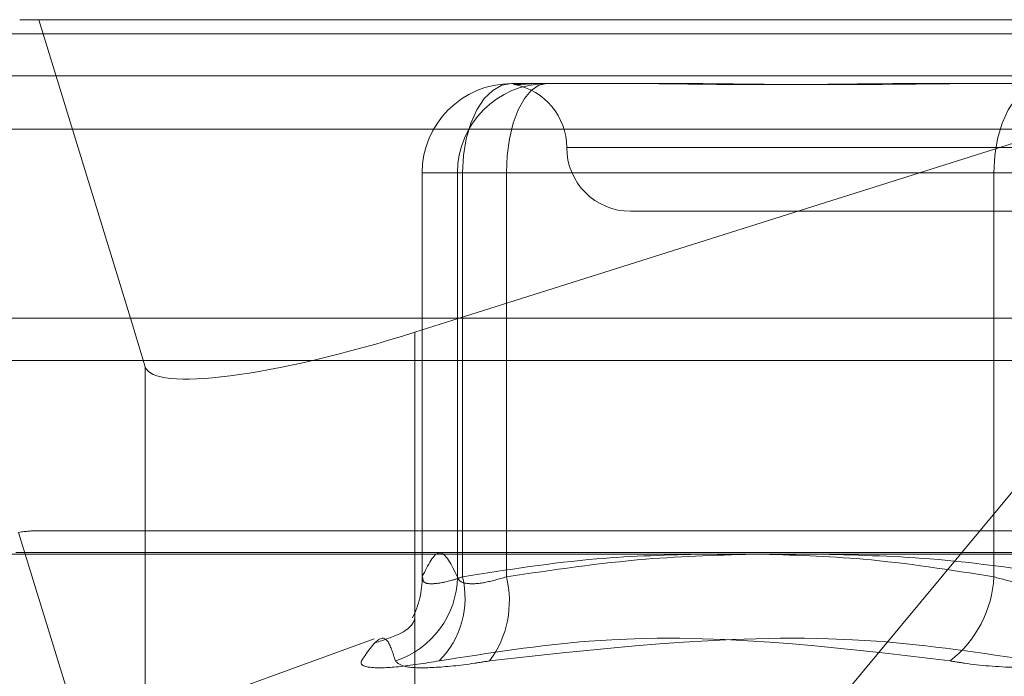
# Model space of a CAD drawing. Units: inches. Extents: x 0 to 23.4, y 0 to 16.5.
# Drawn here: x 7.4 to 7.4, y 13.8 to 13.8 of the extents above; entities that cross this region are included whole.
import ezdxf

# ---------------------------------------------------------------- set-up
doc = ezdxf.new("R2010")
doc.units = ezdxf.units.IN
doc.header["$MEASUREMENT"] = 0
doc.linetypes.add('HIDDEN', pattern=[0.07500000000000001, 0.05, -0.025])

msp = doc.modelspace()

# ---------------------------------------------------------------- linework, layer by layer
at = {"color": 7, "linetype": 'HIDDEN', "lineweight": 0}
for p, q in [((7.3832999053, 13.803150072), (7.3825641402, 13.803150072)), ((7.3832999053, 13.803150072), (7.43585105, 13.803150072)), ((7.3868250379, 13.7916476354), (7.3832999053, 13.803150072)), ((7.43585105, 13.803150072), (7.3994757801, 13.7916476354)), ((7.8497572744, 13.8026101354), (3.6279572744, 13.8026101354)), ((7.8497572744, 13.8009851354), (3.6279572744, 13.8009851354)), ((7.4014951137, 13.800689442), (7.4018108125, 13.800689442)), ((7.4018108125, 13.800689442), (7.4025354449, 13.800689442)), ((7.4025354449, 13.800689442), (7.4028511436, 13.800689442)), ((7.4028511436, 13.800689442), (7.4079280124, 13.800689442)), ((7.4171847353, 13.800689442), (7.4195810964, 13.800689442)), ((7.4195810964, 13.800689442), (7.4246579652, 13.800689442)), ((7.3818001178, 13.7989381231), (7.4776167991, 13.7989381231)), ((7.403620553, 13.7982288121), (7.4428200437, 13.7982288121)), ((7.3980502318, 13.7972445601), (7.3980502318, 13.781647725)), ((7.3980555406, 13.7972445601), (7.3980555406, 13.7816877436)), ((7.3994115704, 13.7972445601), (7.3980555406, 13.7972445601)), ((7.3996097653, 13.7972445601), (7.3980555406, 13.7972445601)), ((7.3994115704, 13.7972445601), (7.4012969188, 13.7972445601)), ((7.3994115704, 13.7816877436), (7.3994115704, 13.7972445601)), ((7.3996097653, 13.7816877436), (7.3996097653, 13.7972445601)), ((7.3996097653, 13.7972445601), (7.420060557, 13.7972445601)), ((7.4012969188, 13.7972445601), (7.4012969188, 13.7816877436)), ((7.4231037404, 13.7972445601), (7.4012969188, 13.7972445601)), ((7.4235001302, 13.7972445601), (7.420060557, 13.7972445601)), ((7.420060557, 13.7972445601), (7.420060557, 13.7816877436)), ((7.4060775259, 13.7957681822), (7.4405263448, 13.7957681822)), ((3.6279572744, 13.7900226354), (7.8497572744, 13.7900226354)), ((7.3833949351, 13.7900226354), (7.4831397302, 13.7900226354)), ((7.3825202828, 13.7834011626), (7.3873964971, 13.7674901735)), ((7.4350518534, 13.7834650326), (7.3832186799, 13.7834650326)), ((7.478228017, 13.7826226428), (7.3824113357, 13.7826226428)), ((7.3873964971, 13.7825672964), (7.3873964971, 13.7674901735)), ((7.3977700613, 13.7825672964), (7.3977700613, 13.7688154583)), ((7.4107799716, 13.7729293981), (7.4187755744, 13.7825672964)), ((7.3980732216, 13.781647725), (7.3980555406, 13.7816877436)), ((7.3962017541, 13.7792942821), (7.3913786673, 13.7775388221))]:
    msp.add_line(p, q, dxfattribs=at)
at = {"color": 7, "linetype": 'Continuous', "lineweight": 15}
for p, q in [((3.6279572744, 13.8026101354), (7.8497572744, 13.8026101354)), ((7.8497572744, 13.7916476354), (3.6279572744, 13.7916476354)), ((7.3873964971, 13.7897829753), (7.3868250379, 13.7916476354)), ((7.3994757801, 13.7916476354), (7.3977700613, 13.7911082601)), ((7.4187755744, 13.7825672964), (7.4263086259, 13.7916476354)), ((3.5047197023, 13.7825672964), (7.9668841684, 13.7825672964))]:
    msp.add_line(p, q, dxfattribs=at)
at = {"color": 8, "linetype": 'Continuous', "lineweight": 15}
for p, q in [((7.3977700613, 13.7911082601), (7.3977700613, 13.7825672964)), ((5.7956397302, 13.7900226354), (7.3833949351, 13.7900226354)), ((7.3873964971, 13.7897829753), (7.3873964971, 13.7825672964))]:
    msp.add_line(p, q, dxfattribs=at)
at = {"color": 7, "linetype": 'HIDDEN', "lineweight": 0, "flags": 128}
for points in [[(7.4014951137, 13.800689442), (7.4011273005, 13.8006232496), (7.4007736221, 13.800427216), (7.4004476703, 13.8001088748), (7.4001619711, 13.7996804595), (7.3999275038, 13.799158434), (7.3997532789, 13.7985628594), (7.3996459918, 13.7979166233), (7.3996097653, 13.7972445601)], [(7.4028511436, 13.800689442), (7.4025479294, 13.8006232496), (7.4022563675, 13.800427216), (7.4019876626, 13.8001088748), (7.4017521407, 13.7996804595), (7.4015588529, 13.799158434), (7.4014152271, 13.7985628594), (7.4013267828, 13.7979166233), (7.4012969188, 13.7972445601)], [(7.4219459054, 13.800689442), (7.4215780922, 13.8006232496), (7.4212244138, 13.800427216), (7.420898462, 13.8001088748), (7.4206127628, 13.7996804595), (7.4203782955, 13.799158434), (7.4202040706, 13.7985628594), (7.4200967835, 13.7979166233), (7.420060557, 13.7972445601)]]:
    msp.add_lwpolyline(points, dxfattribs=at)
at = {"color": 7, "linetype": 'HIDDEN', "lineweight": 0}
for centre, radius, start, end in [((7.4014977701, 13.7972472125), 0.0034422306026214, 90.0442157635, 180.0441476251), ((7.4028538, 13.7972472125), 0.0034422306026231, 90.0442157636, 180.0441476251), ((7.401156266, 13.7982288121), 0.0024606299212605, 0, 79.3977950199), ((7.4060775259, 13.7982288121), 0.0024606299212611, 180, 270), ((7.3959657862, 13.7817300169), 0.0034460435904207, 287.8909299771, 359.2971231613), ((7.394689598, 13.781659651), 0.0033660597381445, 332.5899602107, 0.4781871258), ((7.3962576873, 13.780876327), 0.0034488873739926, 315.3050401223, 13.6074859994), ((7.3975517004, 13.7807530667), 0.0038600883145175, 323.3820181105, 14.0128054067), ((7.4156971515, 13.7819043098), 0.0043687766268211, 307.7639183813, 357.1586056581)]:
    msp.add_arc(centre, radius, start, end, dxfattribs=at)
at = {"color": 7, "linetype": 'Continuous', "lineweight": 15}
msp.add_ellipse((7.3972238491, 13.7928905397), major_axis=(0.009826430866879399, 0.003110521200293092), ratio=0.180850411, start_param=3.139931214194888, end_param=4.710727540988561, dxfattribs=at)
at = {"color": 7, "linetype": 'HIDDEN', "lineweight": 0}
msp.add_ellipse((7.3676557029, 13.7785437727), major_axis=(0.01586475194458359, 0.004842452958929045), ratio=0.0552912348, start_param=0.1792008996019337, end_param=0.3404866777048133, dxfattribs=at)
for points, knots in [([(7.402535444890471, 13.80068944203968), (7.402531281299555, 13.80068943919341), (7.402350172376101, 13.80068931538591), (7.402041786582982, 13.80067383348455), (7.401770226053577, 13.80065208098302), (7.401607603476184, 13.80064521102152), (7.401554029078561, 13.80065635270975), (7.401633811155484, 13.80068086950131), (7.401751332409472, 13.80068936053978), (7.401808763939901, 13.80068943923279), (7.401810812455678, 13.80068944203968)], [0, 0, 0, 0, 0.0044171339972694, 0.1921376040164365, 0.3805546246650369, 0.5000002044713, 0.6877231969027644, 0.876162649892432, 0.9955828660028322, 1, 1, 1, 1]), ([(7.406256283804528, 13.80068944203968), (7.406270530596332, 13.80068943924021), (7.406587403021128, 13.80068937697549), (7.407216316949715, 13.80068518537154), (7.408162983966801, 13.8006736897416), (7.409134798444372, 13.80066133759016), (7.410219466239457, 13.80065080911359), (7.411330286715276, 13.80064655262548), (7.412465526047793, 13.8006498662957), (7.413527178407899, 13.80065829663738), (7.414609240777549, 13.80067021181335), (7.415808273893028, 13.80068346111467), (7.416672200705055, 13.8006893603174), (7.417167083456675, 13.80068943922513), (7.417184735347846, 13.80068944203968)], [0, 0, 0, 0, 0.0044167420361443, 0.0982357135521999, 0.192142374189356, 0.2863092442110404, 0.3805649735118149, 0.4999999541272087, 0.5938191100076927, 0.6877289020556345, 0.781907152631096, 0.8761736387941228, 0.9955832579638156, 1, 1, 1, 1]), ([(7.41958109640556, 13.80068944203968), (7.419562685996643, 13.80068943919341), (7.418761865405678, 13.80068931538592), (7.417190977804048, 13.80067383348456), (7.415192732893735, 13.80065208098302), (7.413240159273073, 13.80064521102152), (7.411336448157264, 13.80065635270975), (7.409500405335952, 13.80068086950132), (7.408381067254944, 13.80068936053978), (7.407943615810794, 13.80068943923279), (7.407928012427449, 13.80068944203968)], [0, 0, 0, 0, 0.0044171339974169, 0.1921376040164834, 0.3805546246650484, 0.5000002044715157, 0.6877231969026821, 0.8761626498927236, 0.9955828660028689, 1, 1, 1, 1]), ([(7.398055540551283, 13.78168774361463), (7.398279048319324, 13.78214752374769), (7.398731015423761, 13.78307726993611), (7.399183067936454, 13.78215428965438), (7.399411570444827, 13.78168774361463)], [0, 0, 0, 0, 0.4945222027132856, 1, 1, 1, 1]), ([(7.408916143127534, 13.78256729637028), (7.407535456029295, 13.78253174096969), (7.404419983791636, 13.7824515114495), (7.401330229816006, 13.78196091944571), (7.399609765349465, 13.78168774361463)], [0, 0, 0, 0, 0.443171048533421, 1, 1, 1, 1]), ([(7.401296918821664, 13.78168774361463), (7.403082053413508, 13.78195402845454), (7.406321737810031, 13.78243728548447), (7.409588375663345, 13.78252701135244), (7.411055027000307, 13.78256729637028)], [0, 0, 0, 0, 0.5510211407507104, 1, 1, 1, 1]), ([(7.420060557049236, 13.78168774361463), (7.418386428816581, 13.78195402845454), (7.41534820013741, 13.78243728548447), (7.412284694068403, 13.78252701135244), (7.410909244608233, 13.78256729637028)], [0, 0, 0, 0, 0.551021140749525, 1, 1, 1, 1]), ([(7.413180284987668, 13.78256729637028), (7.414652521254576, 13.7825317409697), (7.417974570995376, 13.7824515114495), (7.421269197174296, 13.78196091944571), (7.423103740414982, 13.78168774361463)], [0, 0, 0, 0, 0.4431710485322228, 1, 1, 1, 1]), ([(7.399609765349465, 13.78168774361463), (7.399467582429688, 13.78164101756765), (7.399060329359976, 13.7815071806335), (7.39850822345225, 13.78140236420723), (7.398104234029152, 13.78143047599305), (7.398082821005686, 13.78158047921094), (7.398073221645965, 13.78164772496212)], [0, 0, 0, 0, 0.1572545080887427, 0.4504224645687764, 0.7536269239940487, 1, 1, 1, 1]), ([(7.399411570444827, 13.78168774361463), (7.399429118797705, 13.78164104979909), (7.39947938236374, 13.78150730518513), (7.399791352859517, 13.78140131591835), (7.40042455732902, 13.78143634678785), (7.401006317261348, 13.78160399815964), (7.401296918821664, 13.78168774361463)], [0, 0, 0, 0, 0.1488797913329303, 0.4264348497935173, 0.7134919090689287, 1, 1, 1, 1]), ([(7.423500130224256, 13.78168774361463), (7.423340458200036, 13.78164104979909), (7.422883111268964, 13.78150730518513), (7.422016878928391, 13.78140131591835), (7.420961989116287, 13.78143634678785), (7.420360842615954, 13.78160399815964), (7.420060557049236, 13.78168774361463)], [0, 0, 0, 0, 0.148879791332436, 0.4264348497935483, 0.7134919090687158, 1, 1, 1, 1]), ([(7.397767257306998, 13.78006186977203), (7.39777218273077, 13.78008369882013), (7.397786645107996, 13.78014779481322), (7.397651815336272, 13.77961560323772), (7.396653454222025, 13.77928194686344), (7.396292418089423, 13.7791612871089)], [0, 0, 0, 0, 0.2479456321409519, 0.7280354807460572, 0.9999999999999999, 0.9999999999999999, 0.9999999999999999, 0.9999999999999999]), ([(7.397024431332691, 13.77845061352334), (7.396929484306228, 13.77875582945476), (7.396605136343698, 13.77979847575105), (7.396087047638344, 13.77900899089891), (7.395720620073805, 13.77845061352334)], [0, 0, 0, 0, 0.2927319959830806, 1, 1, 1, 1]), ([(7.398709368036302, 13.77845061352334), (7.400637088261853, 13.77875582945476), (7.407222361658691, 13.77979847575104), (7.413753421445377, 13.77900899089891), (7.418372631064824, 13.77845061352334)], [0, 0, 0, 0, 0.2927319959831012, 1, 1, 1, 1]), ([(7.421616998616006, 13.77845061352334), (7.41959433136399, 13.77875582945476), (7.412684710004621, 13.77979847575105), (7.405635561512583, 13.77900899089891), (7.400649924328599, 13.77845061352334)], [0, 0, 0, 0, 0.2927319959829803, 1, 1, 1, 1]), ([(7.398709368036302, 13.77845061352334), (7.398151991323507, 13.77836254654866), (7.397036815156916, 13.77818634580512), (7.396002516548704, 13.77816758846513), (7.395676201839217, 13.77829152464419), (7.39571203723442, 13.77841987312336), (7.395720620073805, 13.77845061352334)], [0, 0, 0, 0, 0.3031799493563306, 0.606589844802549, 0.9057753889708855, 1, 1, 1, 1]), ([(7.397024431332691, 13.77845061352334), (7.39711846610389, 13.77836254654866), (7.39730660696673, 13.77818634580512), (7.398428971586474, 13.77816758846513), (7.399658636634869, 13.77829152464418), (7.400458379951887, 13.77841987312336), (7.400649924328599, 13.77845061352334)], [0, 0, 0, 0, 0.303179949356389, 0.6065898448024805, 0.9057753889711359, 0.9999999999999999, 0.9999999999999999, 0.9999999999999999, 0.9999999999999999]), ([(7.424986872023231, 13.77845061352334), (7.424335460539237, 13.77836254654866), (7.423032143509806, 13.77818634580512), (7.420875480281853, 13.77816758846513), (7.419319500523961, 13.77829152464418), (7.41855559260215, 13.77841987312336), (7.418372631064824, 13.77845061352334)], [0, 0, 0, 0, 0.3031799493562802, 0.6065898448024621, 0.9057753889707921, 1, 1, 1, 1])]:
    msp.add_open_spline(points, degree=3, knots=knots, dxfattribs=at)

doc.saveas('drawing.dxf')
